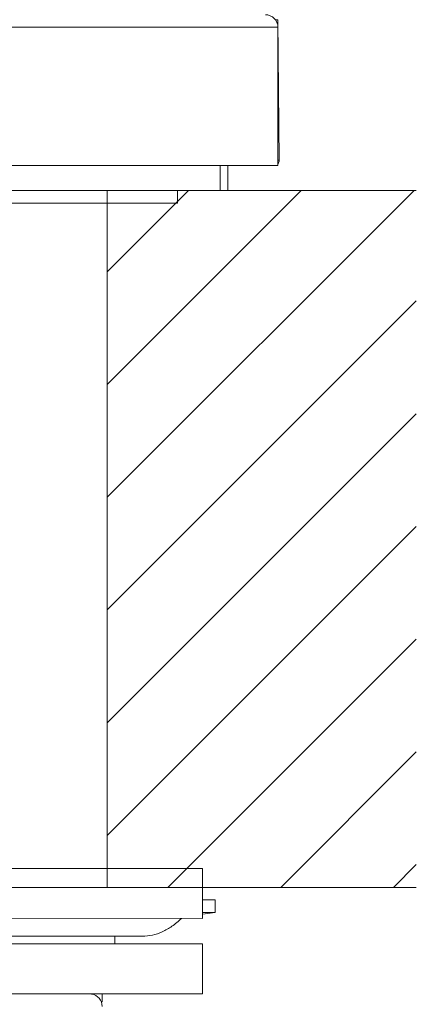
# Model space of a CAD drawing. Units: millimetres. Extents: x 994 to 3617, y 5963 to 6486.
# Drawn here: x 2891 to 2907, y 6120 to 6159 of the extents above; entities that cross this region are included whole.
import ezdxf

# ---------------------------------------------------------------- set-up
doc = ezdxf.new("R2010")
doc.units = ezdxf.units.MM

msp = doc.modelspace()

# ---------------------------------------------------------------- linework, layer by layer
at = {"lineweight": 9}
for p, q in [((2901.011, 6159.121), (2901.115, 6159.121)), ((2901.115, 6159.121), (2901.164, 6153.521)), ((2847.113, 6158.819), (2901.113, 6158.819)), ((2901.113, 6158.819), (2901.113, 6153.319)), ((2901.113, 6153.521), (2901.164, 6153.521)), ((2847.114, 6153.319), (2901.113, 6153.319)), ((2898.813, 6153.319), (2898.813, 6152.319)), ((2899.113, 6153.319), (2899.113, 6152.319)), ((2849.413, 6152.319), (2898.813, 6152.319)), ((2853.693, 6152.319), (2894.315, 6152.319)), ((2894.315, 6152.319), (2894.315, 6124.562)), ((2894.315, 6152.319), (2906.622, 6152.319)), ((2894.315, 6149.082), (2897.552, 6152.319)), ((2894.315, 6144.592), (2902.042, 6152.319)), ((2894.315, 6140.102), (2906.532, 6152.319)), ((2897.113, 6151.819), (2897.113, 6152.319)), ((2898.834, 6152.319), (2899.113, 6152.319)), ((2890.263, 6151.819), (2897.113, 6151.819)), ((2894.315, 6135.612), (2906.622, 6147.919)), ((2894.315, 6131.122), (2906.622, 6143.429)), ((2894.315, 6126.632), (2906.622, 6138.939)), ((2896.735, 6124.562), (2906.622, 6134.449)), ((2901.225, 6124.562), (2906.622, 6129.959)), ((2898.113, 6125.319), (2850.113, 6125.319)), ((2898.113, 6125.319), (2898.113, 6123.319)), ((2905.716, 6124.562), (2906.622, 6125.469)), ((2853.693, 6124.562), (2894.315, 6124.562)), ((2894.315, 6124.562), (2906.622, 6124.562)), ((2898.113, 6124.062), (2898.613, 6124.062)), ((2898.613, 6123.558), (2898.613, 6124.062)), ((2898.113, 6123.319), (2851.082, 6123.441)), ((2898.113, 6123.558), (2898.613, 6123.558)), ((2898.113, 6123.497), (2898.613, 6123.558)), ((2898.613, 6123.558), (2898.113, 6123.497)), ((2895.721, 6122.617), (2890.113, 6122.617)), ((2894.613, 6122.617), (2894.613, 6122.319)), ((2850.113, 6122.319), (2898.113, 6122.319)), ((2898.113, 6122.319), (2898.113, 6120.319)), ((2850.113, 6120.319), (2898.113, 6120.319)), ((2894.113, 6120.019), (2894.113, 6120.319)), ((2894.113, 6120.019), (2894.113, 6120.319)), ((2894.071, 6120.019), (2894.113, 6120.019)), ((2894.083, 6119.989), (2894.113, 6120.019))]:
    msp.add_line(p, q, dxfattribs=at)
for centre, radius, start, end in [((2900.613, 6158.819), 0.5, 0, 90), ((2900.964, 6153.519), 0.2, 318.4693, 0.5), ((2893.613, 6119.819), 0.5, 0, 81.003)]:
    msp.add_arc(centre, radius, start, end, dxfattribs=at)
msp.add_open_spline([(2897.272, 6123.318), (2897.152, 6123.208), (2896.91, 6123.01), (2896.519, 6122.784), (2896.122, 6122.648), (2895.853, 6122.617), (2895.721, 6122.617)], degree=3, knots=[0, 0, 0, 0, 0.28173, 0.536738, 0.772886, 1, 1, 1, 1], dxfattribs=at)

doc.saveas('drawing.dxf')
